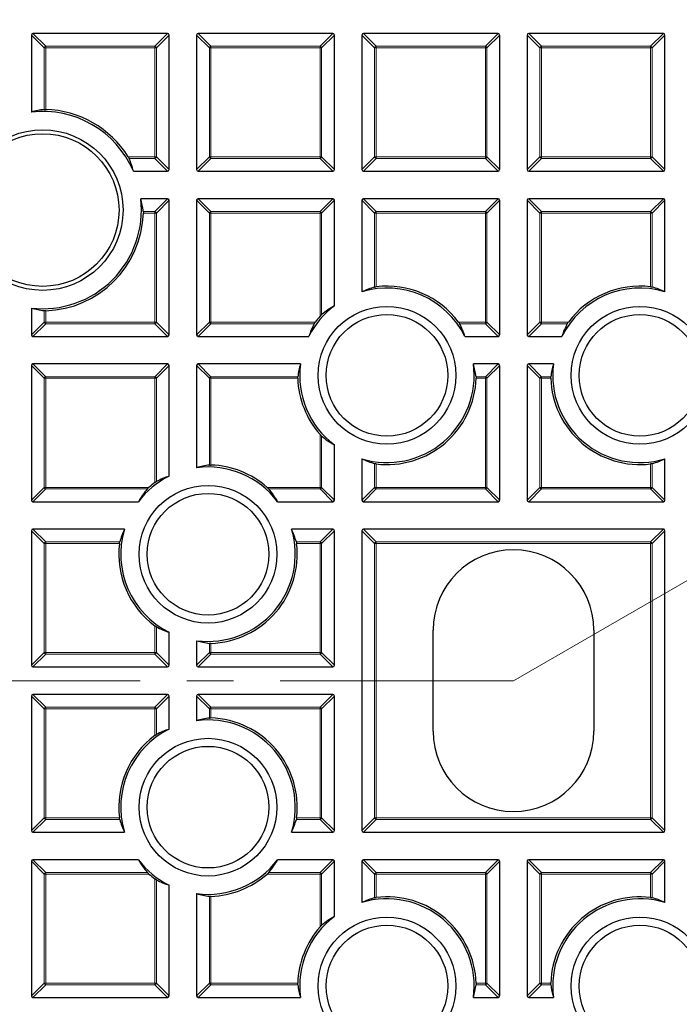
# Model space of a CAD drawing. Units: millimetres. Extents: x 0 to 466, y 0 to 297.
# Drawn here: x 108 to 126, y 188 to 215 of the extents above; entities that cross this region are included whole.
import ezdxf

# ---------------------------------------------------------------- set-up
doc = ezdxf.new("R2010")
doc.units = ezdxf.units.MM
doc.linetypes.add('CENTER', pattern=[10.16, 6.35, -1.27, 1.27, -1.27])

msp = doc.modelspace()

# ---------------------------------------------------------------- linework, layer by layer
at = {"color": 7, "linetype": 'CENTER', "lineweight": 18}
for q in [(198.0938, 241.3808), (34.3798, 197.1401)]:
    msp.add_line((121.4666, 197.1401), q, dxfattribs=at)
at = {"color": 7, "linetype": 'Continuous', "lineweight": 25}
for p, q in [((108.3416, 214.7218), (108.3416, 212.6261)), ((112.0483, 214.7651), (108.3849, 214.7651)), ((112.0916, 211.0584), (112.0916, 214.7218)), ((112.8416, 214.7218), (112.8416, 211.0584)), ((116.5483, 214.7651), (112.8849, 214.7651)), ((116.5916, 211.0584), (116.5916, 214.7218)), ((117.3416, 214.7218), (117.3416, 211.0584)), ((121.0483, 214.7651), (117.3849, 214.7651)), ((121.0916, 211.0584), (121.0916, 214.7218)), ((121.8416, 214.7218), (121.8416, 211.0584)), ((125.5483, 214.7651), (121.8849, 214.7651)), ((125.5916, 211.0584), (125.5916, 214.7218)), ((111.1205, 211.0151), (112.0483, 211.0151)), ((112.8849, 211.0151), (116.5483, 211.0151)), ((117.3849, 211.0151), (121.0483, 211.0151)), ((121.8849, 211.0151), (125.5483, 211.0151)), ((112.0483, 210.2651), (111.3201, 210.2651)), ((112.0916, 206.5584), (112.0916, 210.2218)), ((112.8416, 210.2218), (112.8416, 206.5584)), ((116.5483, 210.2651), (112.8849, 210.2651)), ((116.5916, 207.3506), (116.5916, 210.2218)), ((117.3416, 210.2218), (117.3416, 207.7303)), ((121.0483, 210.2651), (117.3849, 210.2651)), ((121.0916, 206.5584), (121.0916, 210.2218)), ((121.8416, 210.2218), (121.8416, 206.5584)), ((125.5483, 210.2651), (121.8849, 210.2651)), ((125.5916, 207.7303), (125.5916, 210.2218)), ((108.3416, 207.2867), (108.3416, 206.5584)), ((108.3849, 206.5151), (112.0483, 206.5151)), ((112.8849, 206.5151), (115.8972, 206.5151)), ((120.1478, 206.5151), (121.0483, 206.5151)), ((121.8849, 206.5151), (122.7855, 206.5151)), ((108.3416, 205.7218), (108.3416, 202.0584)), ((112.0483, 205.7651), (108.3849, 205.7651)), ((112.0916, 202.7095), (112.0916, 205.7218)), ((112.8416, 205.7218), (112.8416, 202.9389)), ((115.6678, 205.7651), (112.8849, 205.7651)), ((121.0483, 205.7651), (120.3772, 205.7651)), ((121.0916, 202.0584), (121.0916, 205.7218)), ((121.8416, 205.7218), (121.8416, 202.0584)), ((122.5561, 205.7651), (121.8849, 205.7651)), ((116.5916, 202.0584), (116.5916, 203.5594)), ((117.3416, 203.1797), (117.3416, 202.0584)), ((125.5916, 202.0584), (125.5916, 203.1797)), ((108.3849, 202.0151), (111.2561, 202.0151)), ((115.0473, 202.0151), (116.5483, 202.0151)), ((117.3849, 202.0151), (121.0483, 202.0151)), ((121.8849, 202.0151), (125.5483, 202.0151)), ((108.3416, 201.2218), (108.3416, 197.5584)), ((110.8764, 201.2651), (108.3849, 201.2651)), ((116.5483, 201.2651), (115.427, 201.2651)), ((116.5916, 197.5584), (116.5916, 201.2218)), ((117.3416, 201.2218), (117.3416, 193.0584)), ((125.5483, 201.2651), (117.3849, 201.2651)), ((125.5916, 193.0584), (125.5916, 201.2218)), ((112.0916, 197.5584), (112.0916, 198.4589)), ((119.2791, 195.7651), (119.2791, 198.5151)), ((123.6541, 198.5151), (123.6541, 195.7651)), ((112.8416, 198.2295), (112.8416, 197.5584)), ((108.3849, 197.5151), (112.0483, 197.5151)), ((112.8849, 197.5151), (116.5483, 197.5151)), ((108.3416, 196.7218), (108.3416, 193.0584)), ((112.0483, 196.7651), (108.3849, 196.7651)), ((112.0916, 195.8212), (112.0916, 196.7218)), ((112.8416, 196.7218), (112.8416, 196.0506)), ((116.5483, 196.7651), (112.8849, 196.7651)), ((116.5916, 193.0584), (116.5916, 196.7218)), ((108.3849, 193.0151), (110.8764, 193.0151)), ((115.427, 193.0151), (116.5483, 193.0151)), ((117.3849, 193.0151), (125.5483, 193.0151)), ((111.2561, 192.2651), (108.3849, 192.2651)), ((116.5483, 192.2651), (115.0473, 192.2651)), ((121.0483, 192.2651), (117.3849, 192.2651)), ((125.5483, 192.2651), (121.8849, 192.2651)), ((108.3416, 192.2218), (108.3416, 188.5584)), ((116.5916, 190.7207), (116.5916, 192.2218)), ((117.3416, 192.2218), (117.3416, 191.1005)), ((121.0916, 188.5584), (121.0916, 192.2218)), ((121.8416, 192.2218), (121.8416, 188.5584)), ((125.5916, 191.1005), (125.5916, 192.2218)), ((112.0916, 188.5584), (112.0916, 191.5706)), ((112.8416, 191.3412), (112.8416, 188.5584)), ((108.3849, 188.5151), (112.0483, 188.5151)), ((112.8849, 188.5151), (115.6678, 188.5151)), ((120.3772, 188.5151), (121.0483, 188.5151)), ((121.8849, 188.5151), (122.5561, 188.5151))]:
    msp.add_line(p, q, dxfattribs=at)
at = {"color": 8, "linetype": 'Continuous', "lineweight": 18}
for p, q in [((108.6881, 214.3753), (108.3416, 214.7218)), ((108.3849, 214.7651), (108.7314, 214.4186)), ((111.7019, 214.4186), (112.0483, 214.7651)), ((112.0916, 214.7218), (111.7452, 214.3753)), ((113.1881, 214.3753), (112.8416, 214.7218)), ((112.8849, 214.7651), (113.2314, 214.4186)), ((116.2019, 214.4186), (116.5483, 214.7651)), ((116.5916, 214.7218), (116.2452, 214.3753)), ((117.6881, 214.3753), (117.3416, 214.7218)), ((117.3849, 214.7651), (117.7314, 214.4186)), ((120.7019, 214.4186), (121.0483, 214.7651)), ((121.0916, 214.7218), (120.7452, 214.3753)), ((122.1881, 214.3753), (121.8416, 214.7218)), ((121.8849, 214.7651), (122.2314, 214.4186)), ((125.2019, 214.4186), (125.5483, 214.7651)), ((125.5916, 214.7218), (125.2452, 214.3753)), ((108.7314, 214.3753), (108.6881, 214.3753)), ((108.6881, 212.6961), (108.6881, 214.3753)), ((108.7314, 214.4186), (108.7314, 214.3753)), ((108.7314, 214.4186), (111.7019, 214.4186)), ((111.7019, 214.3753), (108.7314, 214.3753)), ((108.7314, 214.3753), (108.7314, 212.6974)), ((111.7019, 214.4186), (111.7019, 214.3753)), ((111.7019, 211.4048), (111.7019, 214.3753)), ((111.7452, 214.3753), (111.7019, 214.3753)), ((111.7452, 214.3753), (111.7452, 211.4048)), ((113.1881, 211.4048), (113.1881, 214.3753)), ((113.2314, 214.3753), (113.1881, 214.3753)), ((113.2314, 214.4186), (113.2314, 214.3753)), ((113.2314, 214.4186), (116.2019, 214.4186)), ((113.2314, 214.3753), (113.2314, 211.4048)), ((116.2019, 214.3753), (113.2314, 214.3753)), ((116.2019, 214.4186), (116.2019, 214.3753)), ((116.2019, 211.4048), (116.2019, 214.3753)), ((116.2452, 214.3753), (116.2019, 214.3753)), ((116.2452, 214.3753), (116.2452, 211.4048)), ((117.7314, 214.3753), (117.6881, 214.3753)), ((117.6881, 211.4048), (117.6881, 214.3753)), ((117.7314, 214.4186), (117.7314, 214.3753)), ((117.7314, 214.4186), (120.7019, 214.4186)), ((120.7019, 214.3753), (117.7314, 214.3753)), ((117.7314, 214.3753), (117.7314, 211.4048)), ((120.7019, 214.4186), (120.7019, 214.3753)), ((120.7019, 211.4048), (120.7019, 214.3753)), ((120.7452, 214.3753), (120.7019, 214.3753)), ((120.7452, 214.3753), (120.7452, 211.4048)), ((122.1881, 211.4048), (122.1881, 214.3753)), ((122.2314, 214.3753), (122.1881, 214.3753)), ((122.2314, 214.4186), (122.2314, 214.3753)), ((122.2314, 214.4186), (125.2019, 214.4186)), ((125.2019, 214.3753), (122.2314, 214.3753)), ((122.2314, 214.3753), (122.2314, 211.4048)), ((125.2019, 214.4186), (125.2019, 214.3753)), ((125.2019, 211.4048), (125.2019, 214.3753)), ((125.2452, 214.3753), (125.2019, 214.3753)), ((125.2452, 214.3753), (125.2452, 211.4048)), ((110.9788, 211.4048), (111.7019, 211.4048)), ((111.7019, 211.3615), (111.0026, 211.3615)), ((111.7019, 211.4048), (111.7019, 211.3615)), ((111.7452, 211.4048), (111.7019, 211.4048)), ((112.0483, 211.0151), (111.7019, 211.3615)), ((111.7452, 211.4048), (112.0916, 211.0584)), ((112.8416, 211.0584), (113.1881, 211.4048)), ((113.2314, 211.3615), (112.8849, 211.0151)), ((113.2314, 211.4048), (113.1881, 211.4048)), ((113.2314, 211.4048), (116.2019, 211.4048)), ((113.2314, 211.4048), (113.2314, 211.3615)), ((116.2019, 211.3615), (113.2314, 211.3615)), ((116.2452, 211.4048), (116.2019, 211.4048)), ((116.2019, 211.4048), (116.2019, 211.3615)), ((116.5483, 211.0151), (116.2019, 211.3615)), ((116.2452, 211.4048), (116.5916, 211.0584)), ((117.3416, 211.0584), (117.6881, 211.4048)), ((117.7314, 211.3615), (117.3849, 211.0151)), ((117.7314, 211.4048), (117.6881, 211.4048)), ((117.7314, 211.4048), (120.7019, 211.4048)), ((117.7314, 211.4048), (117.7314, 211.3615)), ((120.7019, 211.3615), (117.7314, 211.3615)), ((120.7019, 211.4048), (120.7019, 211.3615)), ((120.7452, 211.4048), (120.7019, 211.4048)), ((121.0483, 211.0151), (120.7019, 211.3615)), ((120.7452, 211.4048), (121.0916, 211.0584)), ((121.8416, 211.0584), (122.1881, 211.4048)), ((122.2314, 211.3615), (121.8849, 211.0151)), ((122.2314, 211.4048), (122.1881, 211.4048)), ((122.2314, 211.4048), (125.2019, 211.4048)), ((122.2314, 211.4048), (122.2314, 211.3615)), ((125.2019, 211.3615), (122.2314, 211.3615)), ((125.2452, 211.4048), (125.2019, 211.4048)), ((125.2019, 211.4048), (125.2019, 211.3615)), ((125.5483, 211.0151), (125.2019, 211.3615)), ((125.2452, 211.4048), (125.5916, 211.0584)), ((111.7019, 209.9186), (112.0483, 210.2651)), ((112.0916, 210.2218), (111.7452, 209.8753)), ((113.1881, 209.8753), (112.8416, 210.2218)), ((112.8849, 210.2651), (113.2314, 209.9186)), ((116.2019, 209.9186), (116.5483, 210.2651)), ((116.5916, 210.2218), (116.2452, 209.8753)), ((117.6881, 209.8753), (117.3416, 210.2218)), ((117.3849, 210.2651), (117.7314, 209.9186)), ((120.7019, 209.9186), (121.0483, 210.2651)), ((121.0916, 210.2218), (120.7452, 209.8753)), ((122.1881, 209.8753), (121.8416, 210.2218)), ((121.8849, 210.2651), (122.2314, 209.9186)), ((125.2019, 209.9186), (125.5483, 210.2651)), ((125.5916, 210.2218), (125.2452, 209.8753)), ((111.3901, 209.9186), (111.7019, 209.9186)), ((111.7019, 209.8753), (111.3913, 209.8753)), ((111.7019, 209.9186), (111.7019, 209.8753)), ((111.7452, 209.8753), (111.7019, 209.8753)), ((111.7019, 206.9048), (111.7019, 209.8753)), ((111.7452, 209.8753), (111.7452, 206.9048)), ((113.2314, 209.8753), (113.1881, 209.8753)), ((113.1881, 206.9048), (113.1881, 209.8753)), ((113.2314, 209.9186), (113.2314, 209.8753)), ((113.2314, 209.9186), (116.2019, 209.9186)), ((113.2314, 209.8753), (113.2314, 206.9048)), ((116.2019, 209.8753), (113.2314, 209.8753)), ((116.2019, 209.9186), (116.2019, 209.8753)), ((116.2452, 209.8753), (116.2019, 209.8753)), ((116.2019, 207.064), (116.2019, 209.8753)), ((116.2452, 209.8753), (116.2452, 207.1085)), ((117.7314, 209.8753), (117.6881, 209.8753)), ((117.6881, 207.8593), (117.6881, 209.8753)), ((117.7314, 209.9186), (117.7314, 209.8753)), ((117.7314, 209.9186), (120.7019, 209.9186)), ((120.7019, 209.8753), (117.7314, 209.8753)), ((117.7314, 209.8753), (117.7314, 207.8671)), ((120.7019, 209.9186), (120.7019, 209.8753)), ((120.7452, 209.8753), (120.7019, 209.8753)), ((120.7019, 206.9048), (120.7019, 209.8753)), ((120.7452, 209.8753), (120.7452, 206.9048)), ((122.2314, 209.8753), (122.1881, 209.8753)), ((122.1881, 206.9048), (122.1881, 209.8753)), ((122.2314, 209.9186), (122.2314, 209.8753)), ((122.2314, 209.9186), (125.2019, 209.9186)), ((122.2314, 209.8753), (122.2314, 206.9048)), ((125.2019, 209.8753), (122.2314, 209.8753)), ((125.2019, 209.9186), (125.2019, 209.8753)), ((125.2452, 209.8753), (125.2019, 209.8753)), ((125.2019, 207.8671), (125.2019, 209.8753)), ((125.2452, 209.8753), (125.2452, 207.8593)), ((108.6881, 206.9048), (108.6881, 207.2166)), ((108.7314, 207.2154), (108.7314, 206.9048)), ((108.3416, 206.5584), (108.6881, 206.9048)), ((108.7314, 206.8615), (108.3849, 206.5151)), ((108.7314, 206.9048), (108.6881, 206.9048)), ((108.7314, 206.9048), (108.7314, 206.8615)), ((108.7314, 206.9048), (111.7019, 206.9048)), ((111.7019, 206.8615), (108.7314, 206.8615)), ((111.7452, 206.9048), (111.7019, 206.9048)), ((111.7019, 206.9048), (111.7019, 206.8615)), ((112.0483, 206.5151), (111.7019, 206.8615)), ((111.7452, 206.9048), (112.0916, 206.5584)), ((112.8416, 206.5584), (113.1881, 206.9048)), ((113.2314, 206.8615), (112.8849, 206.5151)), ((113.2314, 206.9048), (113.1881, 206.9048)), ((113.2314, 206.9048), (113.2314, 206.8615)), ((113.2314, 206.9048), (116.0728, 206.9048)), ((116.044, 206.8615), (113.2314, 206.8615)), ((119.9722, 206.9048), (120.7019, 206.9048)), ((120.7019, 206.8615), (120.001, 206.8615)), ((120.7452, 206.9048), (120.7019, 206.9048)), ((120.7019, 206.9048), (120.7019, 206.8615)), ((121.0483, 206.5151), (120.7019, 206.8615)), ((120.7452, 206.9048), (121.0916, 206.5584)), ((121.8416, 206.5584), (122.1881, 206.9048)), ((122.2314, 206.8615), (121.8849, 206.5151)), ((122.2314, 206.9048), (122.1881, 206.9048)), ((122.2314, 206.9048), (122.2314, 206.8615)), ((122.2314, 206.9048), (122.9611, 206.9048)), ((122.9323, 206.8615), (122.2314, 206.8615)), ((108.6881, 205.3753), (108.3416, 205.7218)), ((108.3849, 205.7651), (108.7314, 205.4186)), ((111.7019, 205.4186), (112.0483, 205.7651)), ((112.0916, 205.7218), (111.7452, 205.3753)), ((113.1881, 205.3753), (112.8416, 205.7218)), ((112.8849, 205.7651), (113.2314, 205.4186)), ((120.7019, 205.4186), (121.0483, 205.7651)), ((121.0916, 205.7218), (120.7452, 205.3753)), ((122.1881, 205.3753), (121.8416, 205.7218)), ((121.8849, 205.7651), (122.2314, 205.4186)), ((108.7314, 205.4186), (108.7314, 205.3753)), ((108.7314, 205.4186), (111.7019, 205.4186)), ((111.7019, 205.4186), (111.7019, 205.3753)), ((113.2314, 205.4186), (113.2314, 205.3753)), ((113.2314, 205.4186), (115.5953, 205.4186)), ((120.4497, 205.4186), (120.7019, 205.4186)), ((120.7019, 205.4186), (120.7019, 205.3753)), ((122.2314, 205.4186), (122.2314, 205.3753)), ((122.2314, 205.4186), (122.4836, 205.4186)), ((108.7314, 205.3753), (108.6881, 205.3753)), ((108.6881, 202.4048), (108.6881, 205.3753)), ((108.7314, 205.3753), (108.7314, 202.4048)), ((111.7019, 205.3753), (108.7314, 205.3753)), ((111.7019, 202.5339), (111.7019, 205.3753)), ((111.7452, 205.3753), (111.7019, 205.3753)), ((111.7452, 205.3753), (111.7452, 202.5627)), ((113.2314, 205.3753), (113.1881, 205.3753)), ((113.1881, 203.0114), (113.1881, 205.3753)), ((115.5941, 205.3753), (113.2314, 205.3753)), ((113.2314, 205.3753), (113.2314, 203.0126)), ((120.7019, 205.3753), (120.4509, 205.3753)), ((120.7452, 205.3753), (120.7019, 205.3753)), ((120.7019, 202.4048), (120.7019, 205.3753)), ((120.7452, 205.3753), (120.7452, 202.4048)), ((122.2314, 205.3753), (122.1881, 205.3753)), ((122.1881, 202.4048), (122.1881, 205.3753)), ((122.2314, 205.3753), (122.2314, 202.4048)), ((122.4824, 205.3753), (122.2314, 205.3753)), ((116.2019, 202.4048), (116.2019, 203.846)), ((116.2452, 203.8015), (116.2452, 202.4048)), ((117.6881, 202.4048), (117.6881, 203.0506)), ((117.7314, 203.0428), (117.7314, 202.4048)), ((125.2019, 202.4048), (125.2019, 203.0428)), ((125.2452, 203.0506), (125.2452, 202.4048)), ((108.3416, 202.0584), (108.6881, 202.4048)), ((108.7314, 202.3615), (108.3849, 202.0151)), ((108.7314, 202.4048), (108.6881, 202.4048)), ((108.7314, 202.4048), (108.7314, 202.3615)), ((108.7314, 202.4048), (111.5427, 202.4048)), ((111.4982, 202.3615), (108.7314, 202.3615)), ((114.7607, 202.4048), (116.2019, 202.4048)), ((116.2019, 202.3615), (114.8052, 202.3615)), ((116.2452, 202.4048), (116.2019, 202.4048)), ((116.2019, 202.4048), (116.2019, 202.3615)), ((116.5483, 202.0151), (116.2019, 202.3615)), ((116.2452, 202.4048), (116.5916, 202.0584)), ((117.3416, 202.0584), (117.6881, 202.4048)), ((117.7314, 202.3615), (117.3849, 202.0151)), ((117.7314, 202.4048), (117.6881, 202.4048)), ((117.7314, 202.4048), (120.7019, 202.4048)), ((117.7314, 202.4048), (117.7314, 202.3615)), ((120.7019, 202.3615), (117.7314, 202.3615)), ((120.7019, 202.4048), (120.7019, 202.3615)), ((120.7452, 202.4048), (120.7019, 202.4048)), ((121.0483, 202.0151), (120.7019, 202.3615)), ((120.7452, 202.4048), (121.0916, 202.0584)), ((121.8416, 202.0584), (122.1881, 202.4048)), ((122.2314, 202.3615), (121.8849, 202.0151)), ((122.2314, 202.4048), (122.1881, 202.4048)), ((122.2314, 202.4048), (125.2019, 202.4048)), ((122.2314, 202.4048), (122.2314, 202.3615)), ((125.2019, 202.3615), (122.2314, 202.3615)), ((125.2019, 202.4048), (125.2019, 202.3615)), ((125.2452, 202.4048), (125.2019, 202.4048)), ((125.5483, 202.0151), (125.2019, 202.3615)), ((125.2452, 202.4048), (125.5916, 202.0584)), ((108.6881, 200.8753), (108.3416, 201.2218)), ((108.3849, 201.2651), (108.7314, 200.9186)), ((116.2019, 200.9186), (116.5483, 201.2651)), ((116.5916, 201.2218), (116.2452, 200.8753)), ((117.6881, 200.8753), (117.3416, 201.2218)), ((117.3849, 201.2651), (117.7314, 200.9186)), ((125.2019, 200.9186), (125.5483, 201.2651)), ((125.5916, 201.2218), (125.2452, 200.8753)), ((108.7314, 200.8753), (108.6881, 200.8753)), ((108.6881, 197.9048), (108.6881, 200.8753)), ((108.7314, 200.9186), (108.7314, 200.8753)), ((108.7314, 200.9186), (110.7474, 200.9186)), ((108.7314, 200.8753), (108.7314, 197.9048)), ((110.7396, 200.8753), (108.7314, 200.8753)), ((115.5561, 200.9186), (116.2019, 200.9186)), ((116.2019, 200.8753), (115.5639, 200.8753)), ((116.2019, 200.9186), (116.2019, 200.8753)), ((116.2019, 197.9048), (116.2019, 200.8753)), ((116.2452, 200.8753), (116.2019, 200.8753)), ((116.2452, 200.8753), (116.2452, 197.9048)), ((117.6881, 193.4048), (117.6881, 200.8753)), ((117.6881, 200.8753), (117.7314, 200.8753)), ((117.7314, 200.9186), (125.2019, 200.9186)), ((117.7314, 200.9186), (117.7314, 200.8753)), ((117.7314, 200.8753), (117.7314, 193.4048)), ((125.2019, 200.8753), (117.7314, 200.8753)), ((125.2019, 200.9186), (125.2019, 200.8753)), ((125.2452, 200.8753), (125.2019, 200.8753)), ((125.2019, 193.4048), (125.2019, 200.8753)), ((125.2452, 200.8753), (125.2452, 193.4048)), ((111.7019, 197.9048), (111.7019, 198.6345)), ((111.7452, 198.6057), (111.7452, 197.9048)), ((113.1881, 197.9048), (113.1881, 198.157)), ((113.2314, 198.1558), (113.2314, 197.9048)), ((108.3416, 197.5584), (108.6881, 197.9048)), ((108.7314, 197.9048), (108.6881, 197.9048)), ((108.7314, 197.9048), (108.7314, 197.8615)), ((108.7314, 197.9048), (111.7019, 197.9048)), ((111.7019, 197.9048), (111.7019, 197.8615)), ((111.7452, 197.9048), (111.7019, 197.9048)), ((111.7452, 197.9048), (112.0916, 197.5584)), ((112.8416, 197.5584), (113.1881, 197.9048)), ((113.2314, 197.9048), (113.1881, 197.9048)), ((113.2314, 197.9048), (113.2314, 197.8615)), ((113.2314, 197.9048), (116.2019, 197.9048)), ((116.2019, 197.9048), (116.2019, 197.8615)), ((116.2452, 197.9048), (116.2019, 197.9048)), ((116.2452, 197.9048), (116.5916, 197.5584)), ((108.7314, 197.8615), (108.3849, 197.5151)), ((111.7019, 197.8615), (108.7314, 197.8615)), ((112.0483, 197.5151), (111.7019, 197.8615)), ((113.2314, 197.8615), (112.8849, 197.5151)), ((116.2019, 197.8615), (113.2314, 197.8615)), ((116.5483, 197.5151), (116.2019, 197.8615)), ((108.6881, 196.3753), (108.3416, 196.7218)), ((108.3849, 196.7651), (108.7314, 196.4186)), ((111.7019, 196.4186), (112.0483, 196.7651)), ((112.0916, 196.7218), (111.7452, 196.3753)), ((113.1881, 196.3753), (112.8416, 196.7218)), ((112.8849, 196.7651), (113.2314, 196.4186)), ((116.2019, 196.4186), (116.5483, 196.7651)), ((116.5916, 196.7218), (116.2452, 196.3753)), ((108.6881, 193.4048), (108.6881, 196.3753)), ((108.7314, 196.3753), (108.6881, 196.3753)), ((108.7314, 196.4186), (111.7019, 196.4186)), ((108.7314, 196.4186), (108.7314, 196.3753)), ((108.7314, 196.3753), (108.7314, 193.4048)), ((111.7019, 196.3753), (108.7314, 196.3753)), ((111.7019, 196.4186), (111.7019, 196.3753)), ((111.7452, 196.3753), (111.7019, 196.3753)), ((111.7019, 195.6456), (111.7019, 196.3753)), ((111.7452, 196.3753), (111.7452, 195.6744)), ((113.2314, 196.3753), (113.1881, 196.3753)), ((113.1881, 196.1231), (113.1881, 196.3753)), ((113.2314, 196.4186), (113.2314, 196.3753)), ((113.2314, 196.4186), (116.2019, 196.4186)), ((113.2314, 196.3753), (113.2314, 196.1243)), ((116.2019, 196.3753), (113.2314, 196.3753)), ((116.2019, 196.4186), (116.2019, 196.3753)), ((116.2019, 193.4048), (116.2019, 196.3753)), ((116.2452, 196.3753), (116.2019, 196.3753)), ((116.2452, 196.3753), (116.2452, 193.4048)), ((108.3416, 193.0584), (108.6881, 193.4048)), ((108.7314, 193.3615), (108.3849, 193.0151)), ((108.7314, 193.4048), (108.6881, 193.4048)), ((108.7314, 193.4048), (108.7314, 193.3615)), ((108.7314, 193.4048), (110.7396, 193.4048)), ((110.7474, 193.3615), (108.7314, 193.3615)), ((116.2019, 193.3615), (115.5561, 193.3615)), ((115.5639, 193.4048), (116.2019, 193.4048)), ((116.2019, 193.4048), (116.2019, 193.3615)), ((116.2452, 193.4048), (116.2019, 193.4048)), ((116.5483, 193.0151), (116.2019, 193.3615)), ((116.2452, 193.4048), (116.5916, 193.0584)), ((117.3416, 193.0584), (117.6881, 193.4048)), ((117.7314, 193.3615), (117.3849, 193.0151)), ((117.7314, 193.4048), (117.6881, 193.4048)), ((117.7314, 193.4048), (125.2019, 193.4048)), ((117.7314, 193.4048), (117.7314, 193.3615)), ((125.2019, 193.3615), (117.7314, 193.3615)), ((125.2019, 193.4048), (125.2452, 193.4048)), ((125.2019, 193.4048), (125.2019, 193.3615)), ((125.5483, 193.0151), (125.2019, 193.3615)), ((125.2452, 193.4048), (125.5916, 193.0584)), ((108.3849, 192.2651), (108.7314, 191.9186)), ((116.2019, 191.9186), (116.5483, 192.2651)), ((117.3849, 192.2651), (117.7314, 191.9186)), ((120.7019, 191.9186), (121.0483, 192.2651)), ((121.8849, 192.2651), (122.2314, 191.9186)), ((125.2019, 191.9186), (125.5483, 192.2651)), ((108.6881, 191.8753), (108.3416, 192.2218)), ((116.5916, 192.2218), (116.2452, 191.8753)), ((117.6881, 191.8753), (117.3416, 192.2218)), ((121.0916, 192.2218), (120.7452, 191.8753)), ((122.1881, 191.8753), (121.8416, 192.2218)), ((125.5916, 192.2218), (125.2452, 191.8753)), ((108.6881, 188.9048), (108.6881, 191.8753)), ((108.7314, 191.8753), (108.6881, 191.8753)), ((108.7314, 191.9186), (108.7314, 191.8753)), ((108.7314, 191.9186), (111.4982, 191.9186)), ((108.7314, 191.8753), (108.7314, 188.9048)), ((111.5427, 191.8753), (108.7314, 191.8753)), ((111.7019, 188.9048), (111.7019, 191.7462)), ((111.7452, 191.7174), (111.7452, 188.9048)), ((116.2019, 191.8753), (114.7607, 191.8753)), ((114.8052, 191.9186), (116.2019, 191.9186)), ((116.2019, 191.9186), (116.2019, 191.8753)), ((116.2452, 191.8753), (116.2019, 191.8753)), ((116.2019, 190.4341), (116.2019, 191.8753)), ((116.2452, 191.8753), (116.2452, 190.4786)), ((117.7314, 191.8753), (117.6881, 191.8753)), ((117.6881, 191.2295), (117.6881, 191.8753)), ((117.7314, 191.9186), (120.7019, 191.9186)), ((117.7314, 191.9186), (117.7314, 191.8753)), ((120.7019, 191.8753), (117.7314, 191.8753)), ((117.7314, 191.8753), (117.7314, 191.2373)), ((120.7019, 191.9186), (120.7019, 191.8753)), ((120.7019, 188.9048), (120.7019, 191.8753)), ((120.7452, 191.8753), (120.7019, 191.8753)), ((120.7452, 191.8753), (120.7452, 188.9048)), ((122.1881, 188.9048), (122.1881, 191.8753)), ((122.2314, 191.8753), (122.1881, 191.8753)), ((122.2314, 191.9186), (122.2314, 191.8753)), ((122.2314, 191.9186), (125.2019, 191.9186)), ((122.2314, 191.8753), (122.2314, 188.9048)), ((125.2019, 191.8753), (122.2314, 191.8753)), ((125.2019, 191.9186), (125.2019, 191.8753)), ((125.2019, 191.2373), (125.2019, 191.8753)), ((125.2452, 191.8753), (125.2019, 191.8753)), ((125.2452, 191.8753), (125.2452, 191.2295)), ((113.1881, 188.9048), (113.1881, 191.2687)), ((113.2314, 191.2675), (113.2314, 188.9048)), ((108.3416, 188.5584), (108.6881, 188.9048)), ((108.7314, 188.8615), (108.3849, 188.5151)), ((108.7314, 188.9048), (108.6881, 188.9048)), ((108.7314, 188.9048), (108.7314, 188.8615)), ((108.7314, 188.9048), (111.7019, 188.9048)), ((111.7019, 188.8615), (108.7314, 188.8615)), ((111.7019, 188.9048), (111.7019, 188.8615)), ((111.7452, 188.9048), (111.7019, 188.9048)), ((112.0483, 188.5151), (111.7019, 188.8615)), ((111.7452, 188.9048), (112.0916, 188.5584)), ((112.8416, 188.5584), (113.1881, 188.9048)), ((113.2314, 188.8615), (112.8849, 188.5151)), ((113.2314, 188.9048), (113.1881, 188.9048)), ((113.2314, 188.9048), (113.2314, 188.8615)), ((113.2314, 188.9048), (115.5941, 188.9048)), ((115.5953, 188.8615), (113.2314, 188.8615)), ((120.7019, 188.8615), (120.4497, 188.8615)), ((120.4509, 188.9048), (120.7019, 188.9048)), ((120.7452, 188.9048), (120.7019, 188.9048)), ((120.7019, 188.9048), (120.7019, 188.8615)), ((121.0483, 188.5151), (120.7019, 188.8615)), ((120.7452, 188.9048), (121.0916, 188.5584)), ((121.8416, 188.5584), (122.1881, 188.9048)), ((122.2314, 188.8615), (121.8849, 188.5151)), ((122.2314, 188.9048), (122.1881, 188.9048)), ((122.2314, 188.9048), (122.4824, 188.9048)), ((122.2314, 188.9048), (122.2314, 188.8615)), ((122.4836, 188.8615), (122.2314, 188.8615))]:
    msp.add_line(p, q, dxfattribs=at)
for radius in [46.4034, 46.2053]:
    msp.add_circle((121.4666, 197.1401), radius, dxfattribs=at)
at = {"color": 7, "linetype": 'Continuous', "lineweight": 25}
for centre, radius in [((121.4666, 197.1401), 45.23), ((121.4666, 197.1401), 43.125), ((108.6503, 209.9564), 2.1875), ((108.6503, 209.9564), 2.0781), ((118.0225, 205.455), 1.875), ((124.9108, 205.455), 1.875), ((118.0225, 205.455), 1.6563), ((124.9108, 205.455), 1.6563), ((113.1517, 200.5842), 1.875), ((113.1517, 200.5842), 1.6563), ((113.1517, 193.6959), 1.875), ((113.1517, 193.6959), 1.6563), ((118.0225, 188.8251), 1.875), ((124.9108, 188.8251), 1.875), ((118.0225, 188.8251), 1.6563), ((124.9108, 188.8251), 1.6563)]:
    msp.add_circle(centre, radius, dxfattribs=at)
at = {"color": 8, "linetype": 'Continuous', "lineweight": 18}
for centre, radius, start, end in [((121.4666, 197.1401), 43.5, 8.86009, 89.94544), ((121.4666, 197.1401), 80.5732, 154.066543, 265.933457), ((121.4666, 197.1401), 43.5, 141.02121, 261.31681), ((108.7474, 214.3593), 0.0614, 105.11128, 164.88872), ((111.6859, 214.3593), 0.0614, 15.11128, 74.88872), ((113.2474, 214.3593), 0.0614, 105.11128, 164.88872), ((116.1859, 214.3593), 0.0614, 15.11128, 74.88872), ((117.7474, 214.3593), 0.0614, 105.11128, 164.88872), ((120.6859, 214.3593), 0.0614, 15.11128, 74.88872), ((122.2474, 214.3593), 0.0614, 105.11128, 164.88872), ((125.1859, 214.3593), 0.0614, 15.11128, 74.88872), ((111.6859, 211.4208), 0.0614, 285.11128, 344.88872), ((113.2474, 211.4208), 0.0614, 195.11128, 254.88872), ((116.1859, 211.4208), 0.0614, 285.11128, 344.88872), ((117.7474, 211.4208), 0.0614, 195.11128, 254.88872), ((120.6859, 211.4208), 0.0614, 285.11128, 344.88872), ((122.2474, 211.4208), 0.0614, 195.11128, 254.88872), ((125.1859, 211.4208), 0.0614, 285.11128, 344.88872), ((111.6859, 209.8593), 0.0614, 15.11128, 74.88872), ((113.2474, 209.8593), 0.0614, 105.11128, 164.88872), ((116.1859, 209.8593), 0.0614, 15.11128, 74.88872), ((117.7474, 209.8593), 0.0614, 105.11128, 164.88872), ((120.6859, 209.8593), 0.0614, 15.11128, 74.88872), ((122.2474, 209.8593), 0.0614, 105.11128, 164.88872), ((125.1859, 209.8593), 0.0614, 15.11128, 74.88872), ((108.7474, 206.9208), 0.0614, 195.11128, 254.88872), ((111.6859, 206.9208), 0.0614, 285.11128, 344.88872), ((113.2474, 206.9208), 0.0614, 195.11128, 254.88872), ((120.6859, 206.9208), 0.0614, 285.11128, 344.88872), ((122.2474, 206.9208), 0.0614, 195.11128, 254.88872), ((108.7474, 205.3593), 0.0614, 105.11128, 164.88872), ((111.6859, 205.3593), 0.0614, 15.11128, 74.88872), ((113.2474, 205.3593), 0.0614, 105.11128, 164.88872), ((120.6859, 205.3593), 0.0614, 15.11128, 74.88872), ((122.2474, 205.3593), 0.0614, 105.11128, 164.88872), ((108.7474, 202.4208), 0.0614, 195.11128, 254.88872), ((116.1859, 202.4208), 0.0614, 285.11128, 344.88872), ((117.7474, 202.4208), 0.0614, 195.11128, 254.88872), ((120.6859, 202.4208), 0.0614, 285.11128, 344.88872), ((122.2474, 202.4208), 0.0614, 195.11128, 254.88872), ((125.1859, 202.4208), 0.0614, 285.11128, 344.88872), ((108.7474, 200.8593), 0.0614, 105.11128, 164.88872), ((116.1859, 200.8593), 0.0614, 15.11128, 74.88872), ((117.7474, 200.8593), 0.0614, 105.11128, 164.88872), ((125.1859, 200.8593), 0.0614, 15.11128, 74.88872), ((108.7474, 197.9208), 0.0614, 195.11128, 254.88872), ((111.6859, 197.9208), 0.0614, 285.11128, 344.88872), ((113.2474, 197.9208), 0.0614, 195.11128, 254.88872), ((116.1859, 197.9208), 0.0614, 285.11128, 344.88872), ((108.7474, 196.3593), 0.0614, 105.11128, 164.88872), ((111.6859, 196.3593), 0.0614, 15.11128, 74.88872), ((113.2474, 196.3593), 0.0614, 105.11128, 164.88872), ((116.1859, 196.3593), 0.0614, 15.11128, 74.88872), ((108.7474, 193.4208), 0.0614, 195.11128, 254.88872), ((116.1859, 193.4208), 0.0614, 285.11128, 344.88872), ((117.7474, 193.4208), 0.0614, 195.11128, 254.88872), ((125.1859, 193.4208), 0.0614, 285.11128, 344.88872), ((108.7474, 191.8593), 0.0614, 105.11128, 164.88872), ((116.1859, 191.8593), 0.0614, 15.11128, 74.88872), ((117.7474, 191.8593), 0.0614, 105.11128, 164.88872), ((120.6859, 191.8593), 0.0614, 15.11128, 74.88872), ((122.2474, 191.8593), 0.0614, 105.11128, 164.88872), ((125.1859, 191.8593), 0.0614, 15.11128, 74.88872), ((121.4666, 197.1401), 43.5, 271.8051, 351.46249), ((108.7474, 188.9208), 0.0614, 195.11128, 254.88872), ((111.6859, 188.9208), 0.0614, 285.11128, 344.88872), ((113.2474, 188.9208), 0.0614, 195.11128, 254.88872), ((120.6859, 188.9208), 0.0614, 285.11128, 344.88872), ((122.2474, 188.9208), 0.0614, 195.11128, 254.88872)]:
    msp.add_arc(centre, radius, start, end, dxfattribs=at)
at = {"color": 7, "linetype": 'Continuous', "lineweight": 25}
for centre, radius, start, end in [((121.4666, 197.1401), 81.25, 154.066543, 265.933457), ((121.4666, 197.1401), 43.125, 270, 45.02813), ((108.6503, 209.9564), 2.6875, 23.19932, 96.59562), ((108.6503, 209.9564), 2.7422, 31.88346, 88.30686), ((108.6503, 209.9564), 2.6875, 263.40438, 6.59562), ((108.6503, 209.9564), 2.7422, 271.69314, 358.30686), ((118.0225, 205.455), 2.375, 26.50982, 106.6589), ((118.0225, 205.455), 2.4297, 36.63407, 96.88203), ((124.9108, 205.455), 2.375, 73.3411, 153.49018), ((124.9108, 205.455), 2.4297, 83.11797, 143.36593), ((118.0225, 205.455), 2.375, 127.04649, 153.49018), ((118.0225, 205.455), 2.4297, 138.52981, 143.36593), ((118.0225, 205.455), 2.375, 172.49794, 232.95351), ((118.0225, 205.455), 2.375, 253.3411, 7.50206), ((124.9108, 205.455), 2.375, 172.49794, 286.6589), ((118.0225, 205.455), 2.4297, 181.87807, 221.47019), ((118.0225, 205.455), 2.4297, 263.11797, 358.12193), ((124.9108, 205.455), 2.4297, 181.87807, 276.88203), ((113.1517, 200.5842), 2.4297, 48.52981, 88.12193), ((113.1517, 200.5842), 2.375, 116.50982, 142.95351), ((113.1517, 200.5842), 2.375, 37.04649, 97.50206), ((113.1517, 200.5842), 2.4297, 126.63407, 131.47019), ((113.1517, 200.5842), 2.375, 163.3411, 243.49018), ((113.1517, 200.5842), 2.375, 262.49794, 16.6589), ((113.1517, 200.5842), 2.4297, 173.11797, 233.36593), ((113.1517, 200.5842), 2.4297, 271.87807, 6.88203), ((121.4666, 198.5151), 2.1875, 0, 180), ((113.1517, 193.6959), 2.375, 343.3411, 97.50206), ((113.1517, 193.6959), 2.4297, 353.11797, 88.12193), ((113.1517, 193.6959), 2.375, 116.50982, 196.6589), ((121.4666, 195.7651), 2.1875, 180, 0), ((113.1517, 193.6959), 2.4297, 126.63407, 186.88203), ((113.1517, 193.6959), 2.375, 217.04649, 243.49018), ((113.1517, 193.6959), 2.375, 262.49794, 322.95351), ((113.1517, 193.6959), 2.4297, 228.52981, 233.36593), ((113.1517, 193.6959), 2.4297, 271.87807, 311.47019), ((118.0225, 188.8251), 2.375, 352.49794, 106.6589), ((118.0225, 188.8251), 2.4297, 1.87807, 96.88203), ((124.9108, 188.8251), 2.4297, 83.11797, 178.12193), ((124.9108, 188.8251), 2.375, 73.3411, 187.50206), ((118.0225, 188.8251), 2.375, 127.04649, 187.50206), ((118.0225, 188.8251), 2.4297, 138.52981, 178.12193)]:
    msp.add_arc(centre, radius, start, end, dxfattribs=at)
for centre, major_axis, ratio, start_param, end_param in [((108.3994, 214.7073), (-0.0456, 0.0456), 0.7745967, 5.6241273, 6.9422433), ((112.0339, 214.7073), (0.0456, 0.0456), 0.7745967, 5.6241273, 6.9422433), ((112.8994, 214.7073), (-0.0456, 0.0456), 0.7745967, 5.6241273, 6.9422433), ((116.5339, 214.7073), (0.0456, 0.0456), 0.7745967, 5.6241273, 6.9422433), ((117.3994, 214.7073), (-0.0456, 0.0456), 0.7745967, 5.6241273, 6.9422433), ((121.0339, 214.7073), (0.0456, 0.0456), 0.7745967, 5.6241273, 6.9422433), ((121.8994, 214.7073), (-0.0456, 0.0456), 0.7745967, 5.6241273, 6.9422433), ((125.5339, 214.7073), (0.0456, 0.0456), 0.7745967, 5.6241273, 6.9422433), ((109.0744, 209.9564), (2.7985, 0), 0.9884519, 1.7092948, 1.8357231), ((108.6503, 210.3483), (0, 2.5865), 0.9884519, 4.9731174, 5.1148853), ((112.0339, 211.0728), (0.0456, -0.0456), 0.7745967, 5.6241273, 6.9422433), ((112.8994, 211.0728), (-0.0456, -0.0456), 0.7745967, 5.6241273, 6.9422433), ((116.5339, 211.0728), (0.0456, -0.0456), 0.7745967, 5.6241273, 6.9422433), ((117.3994, 211.0728), (-0.0456, -0.0456), 0.7745967, 5.6241273, 6.9422433), ((121.0339, 211.0728), (0.0456, -0.0456), 0.7745967, 5.6241273, 6.9422433), ((121.8994, 211.0728), (-0.0456, -0.0456), 0.7745967, 5.6241273, 6.9422433), ((125.5339, 211.0728), (0.0456, -0.0456), 0.7745967, 5.6241273, 6.9422433), ((108.6503, 209.5323), (0, 2.7985), 0.9884519, 4.8508875, 4.9773158), ((112.0339, 210.2073), (0.0456, 0.0456), 0.7745967, 5.6241273, 6.9422433), ((112.8994, 210.2073), (-0.0456, 0.0456), 0.7745967, 5.6241273, 6.9422433), ((116.5339, 210.2073), (0.0456, 0.0456), 0.7745967, 5.6241273, 6.9422433), ((117.3994, 210.2073), (-0.0456, 0.0456), 0.7745967, 5.6241273, 6.9422433), ((121.0339, 210.2073), (0.0456, 0.0456), 0.7745967, 5.6241273, 6.9422433), ((121.8994, 210.2073), (-0.0456, 0.0456), 0.7745967, 5.6241273, 6.9422433), ((125.5339, 210.2073), (0.0456, 0.0456), 0.7745967, 5.6241273, 6.9422433), ((118.4069, 205.455), (2.5364, 0), 0.9884519, 1.8581233, 2.0042025), ((124.5264, 205.455), (2.5364, 0), 0.9884519, 1.1373902, 1.2834694), ((109.0744, 209.9564), (2.7985, 0), 0.9884519, 4.4474622, 4.5738905), ((117.6878, 205.455), (2.2089, 0), 0.9884519, 2.0900484, 2.2824087), ((118.0225, 205.7984), (0, 2.2664), 0.9884519, 1.0825821, 1.2490711), ((118.0225, 205.7984), (0, 2.2664), 0.9884519, 5.0341142, 5.2006032), ((124.9108, 205.7984), (0, 2.2664), 0.9884519, 1.0825821, 1.2490711), ((108.3994, 206.5728), (-0.0456, -0.0456), 0.7745967, 5.6241273, 6.9422433), ((112.0339, 206.5728), (0.0456, -0.0456), 0.7745967, 5.6241273, 6.9422433), ((112.8994, 206.5728), (-0.0456, -0.0456), 0.7745967, 5.6241273, 6.9422433), ((121.0339, 206.5728), (0.0456, -0.0456), 0.7745967, 5.6241273, 6.9422433), ((121.8994, 206.5728), (-0.0456, -0.0456), 0.7745967, 5.6241273, 6.9422433), ((108.3994, 205.7073), (-0.0456, 0.0456), 0.7745967, 5.6241273, 6.9422433), ((112.0339, 205.7073), (0.0456, 0.0456), 0.7745967, 5.6241273, 6.9422433), ((112.8994, 205.7073), (-0.0456, 0.0456), 0.7745967, 5.6241273, 6.9422433), ((118.0225, 205.0793), (0, 2.4789), 0.9884519, 1.2905174, 1.4334844), ((118.0225, 205.0793), (0, 2.4789), 0.9884519, 4.8497009, 4.9926679), ((121.0339, 205.7073), (0.0456, 0.0456), 0.7745967, 5.6241273, 6.9422433), ((121.8994, 205.7073), (-0.0456, 0.0456), 0.7745967, 5.6241273, 6.9422433), ((124.9108, 205.0793), (0, 2.4789), 0.9884519, 1.2905174, 1.4334844), ((117.6878, 205.455), (2.2089, 0), 0.9884519, 4.0007766, 4.1931369), ((113.5274, 200.5842), (2.4789, 0), 0.9884519, 1.7081082, 1.8510752), ((118.4069, 205.455), (2.5364, 0), 0.9884519, 4.2789828, 4.425062), ((124.5264, 205.455), (2.5364, 0), 0.9884519, 4.9997159, 5.1457951), ((112.8083, 200.5842), (2.2664, 0), 0.9884519, 1.8925216, 2.0590106), ((113.1517, 200.9189), (0, 2.2089), 0.9884519, 0.8591839, 1.0515443), ((113.1517, 200.9189), (0, 2.2089), 0.9884519, 5.231641, 5.4240014), ((108.3994, 202.0728), (-0.0456, -0.0456), 0.7745967, 5.6241273, 6.9422433), ((116.5339, 202.0728), (0.0456, -0.0456), 0.7745967, 5.6241273, 6.9422433), ((117.3994, 202.0728), (-0.0456, -0.0456), 0.7745967, 5.6241273, 6.9422433), ((121.0339, 202.0728), (0.0456, -0.0456), 0.7745967, 5.6241273, 6.9422433), ((121.8994, 202.0728), (-0.0456, -0.0456), 0.7745967, 5.6241273, 6.9422433), ((125.5339, 202.0728), (0.0456, -0.0456), 0.7745967, 5.6241273, 6.9422433), ((108.3994, 201.2073), (-0.0456, 0.0456), 0.7745967, 5.6241273, 6.9422433), ((113.1517, 200.1999), (0, 2.5364), 0.9884519, 1.1373902, 1.2834694), ((113.1517, 200.1999), (0, 2.5364), 0.9884519, 4.9997159, 5.1457951), ((116.5339, 201.2073), (0.0456, 0.0456), 0.7745967, 5.6241273, 6.9422433), ((117.3994, 201.2073), (-0.0456, 0.0456), 0.7745967, 5.6241273, 6.9422433), ((125.5339, 201.2073), (0.0456, 0.0456), 0.7745967, 5.6241273, 6.9422433), ((112.8083, 200.5842), (2.2664, 0), 0.9884519, 4.2241747, 4.3906637), ((113.5274, 200.5842), (2.4789, 0), 0.9884519, 4.4321101, 4.5750771), ((108.3994, 197.5728), (-0.0456, -0.0456), 0.7745967, 5.6241273, 6.9422433), ((112.0339, 197.5728), (0.0456, -0.0456), 0.7745967, 5.6241273, 6.9422433), ((112.8994, 197.5728), (-0.0456, -0.0456), 0.7745967, 5.6241273, 6.9422433), ((116.5339, 197.5728), (0.0456, -0.0456), 0.7745967, 5.6241273, 6.9422433), ((108.3994, 196.7073), (-0.0456, 0.0456), 0.7745967, 5.6241273, 6.9422433), ((112.0339, 196.7073), (0.0456, 0.0456), 0.7745967, 5.6241273, 6.9422433), ((112.8994, 196.7073), (-0.0456, 0.0456), 0.7745967, 5.6241273, 6.9422433), ((116.5339, 196.7073), (0.0456, 0.0456), 0.7745967, 5.6241273, 6.9422433), ((113.5274, 193.6959), (2.4789, 0), 0.9884519, 1.7081082, 1.8510752), ((112.8083, 193.6959), (2.2664, 0), 0.9884519, 1.8925216, 2.0590106), ((113.1517, 194.0803), (0, 2.5364), 0.9884519, 1.8581233, 2.0042025), ((113.1517, 194.0803), (0, 2.5364), 0.9884519, 4.2789828, 4.425062), ((108.3994, 193.0728), (-0.0456, -0.0456), 0.7745967, 5.6241273, 6.9422433), ((116.5339, 193.0728), (0.0456, -0.0456), 0.7745967, 5.6241273, 6.9422433), ((117.3994, 193.0728), (-0.0456, -0.0456), 0.7745967, 5.6241273, 6.9422433), ((125.5339, 193.0728), (0.0456, -0.0456), 0.7745967, 5.6241273, 6.9422433), ((108.3994, 192.2073), (-0.0456, 0.0456), 0.7745967, 5.6241273, 6.9422433), ((113.1517, 193.3612), (0, 2.2089), 0.9884519, 2.0900484, 2.2824087), ((113.1517, 193.3612), (0, 2.2089), 0.9884519, 4.0007766, 4.1931369), ((116.5339, 192.2073), (0.0456, 0.0456), 0.7745967, 5.6241273, 6.9422433), ((117.3994, 192.2073), (-0.0456, 0.0456), 0.7745967, 5.6241273, 6.9422433), ((121.0339, 192.2073), (0.0456, 0.0456), 0.7745967, 5.6241273, 6.9422433), ((121.8994, 192.2073), (-0.0456, 0.0456), 0.7745967, 5.6241273, 6.9422433), ((125.5339, 192.2073), (0.0456, 0.0456), 0.7745967, 5.6241273, 6.9422433), ((112.8083, 193.6959), (2.2664, 0), 0.9884519, 4.2241747, 4.3906637), ((113.5274, 193.6959), (2.4789, 0), 0.9884519, 4.4321101, 4.5750771), ((118.4069, 188.8251), (2.5364, 0), 0.9884519, 1.8581233, 2.0042025), ((124.5264, 188.8251), (2.5364, 0), 0.9884519, 1.1373902, 1.2834694), ((117.6878, 188.8251), (2.2089, 0), 0.9884519, 2.0900484, 2.2824087), ((118.0225, 189.2008), (0, 2.4789), 0.9884519, 1.7081082, 1.8510752), ((118.0225, 189.2008), (0, 2.4789), 0.9884519, 4.4321101, 4.5750771), ((124.9108, 189.2008), (0, 2.4789), 0.9884519, 1.7081082, 1.8510752), ((108.3994, 188.5728), (-0.0456, -0.0456), 0.7745967, 5.6241273, 6.9422433), ((112.0339, 188.5728), (0.0456, -0.0456), 0.7745967, 5.6241273, 6.9422433), ((112.8994, 188.5728), (-0.0456, -0.0456), 0.7745967, 5.6241273, 6.9422433), ((121.0339, 188.5728), (0.0456, -0.0456), 0.7745967, 5.6241273, 6.9422433), ((121.8994, 188.5728), (-0.0456, -0.0456), 0.7745967, 5.6241273, 6.9422433)]:
    msp.add_ellipse(centre, major_axis=major_axis, ratio=ratio, start_param=start_param, end_param=end_param, dxfattribs=at)
for points, knots in [([(108.6881, 212.6961), (108.6913, 212.6965), (108.6979, 212.6972), (108.7133, 212.6977), (108.7251, 212.6975), (108.7314, 212.6974)], [0, 0, 0, 0, 0.3212715, 0.6431351, 1, 1, 1, 1]), ([(110.9788, 211.4048), (110.9832, 211.3975), (110.9908, 211.385), (110.9988, 211.37), (111.0015, 211.364), (111.0026, 211.3615)], [0, 0, 0, 0, 0.44228743, 0.75804262, 1, 1, 1, 1]), ([(111.3901, 209.9186), (111.3904, 209.9154), (111.3911, 209.9088), (111.3916, 209.8934), (111.3914, 209.8816), (111.3913, 209.8753)], [0, 0, 0, 0, 0.3212715, 0.6431351, 1, 1, 1, 1]), ([(117.6881, 207.8593), (117.6914, 207.8602), (117.6981, 207.8619), (117.7135, 207.8648), (117.7253, 207.8663), (117.7314, 207.8671)], [0, 0, 0, 0, 0.3257079, 0.6519323, 1, 1, 1, 1]), ([(125.2019, 207.8671), (125.2076, 207.8664), (125.2189, 207.8649), (125.2346, 207.8621), (125.2416, 207.8603), (125.2452, 207.8593)], [0, 0, 0, 0, 0.3238236, 0.6480219, 1, 1, 1, 1]), ([(108.7314, 207.2154), (108.7258, 207.2153), (108.7146, 207.2151), (108.6997, 207.2155), (108.6916, 207.2162), (108.6884, 207.2166), (108.6881, 207.2166)], [0, 0, 0, 0, 0.3196775, 0.6398227, 0.9602637, 1, 1, 1, 1]), ([(116.2019, 207.064), (116.2098, 207.0726), (116.2221, 207.0863), (116.2371, 207.1012), (116.2429, 207.1064), (116.2452, 207.1085)], [0, 0, 0, 0, 0.5062857, 0.797133, 1, 1, 1, 1]), ([(116.044, 206.8615), (116.0458, 206.8647), (116.0494, 206.8711), (116.0585, 206.8849), (116.0666, 206.8964), (116.0716, 206.9032), (116.0728, 206.9048)], [0, 0, 0, 0, 0.28691, 0.5727075, 0.9039125, 1, 1, 1, 1]), ([(119.9722, 206.9048), (119.9772, 206.8979), (119.9859, 206.8859), (119.9959, 206.8706), (119.9994, 206.8643), (120.001, 206.8615)], [0, 0, 0, 0, 0.4236208, 0.7434901, 1, 1, 1, 1]), ([(122.9323, 206.8615), (122.9341, 206.8647), (122.9377, 206.8711), (122.9468, 206.8849), (122.9549, 206.8964), (122.9599, 206.9032), (122.9611, 206.9048)], [0, 0, 0, 0, 0.28691, 0.5727075, 0.9039125, 1, 1, 1, 1]), ([(115.5941, 205.3753), (115.594, 205.3809), (115.5937, 205.3921), (115.5942, 205.407), (115.5948, 205.4151), (115.5952, 205.4183), (115.5953, 205.4186)], [0, 0, 0, 0, 0.3195979, 0.63966544, 0.95999617, 1, 1, 1, 1]), ([(120.4497, 205.4186), (120.4501, 205.4154), (120.4508, 205.4088), (120.4512, 205.3934), (120.451, 205.3816), (120.4509, 205.3753)], [0, 0, 0, 0, 0.32118545, 0.64296417, 1, 1, 1, 1]), ([(122.4824, 205.3753), (122.4823, 205.3809), (122.4821, 205.3921), (122.4825, 205.407), (122.4831, 205.4151), (122.4835, 205.4183), (122.4836, 205.4186)], [0, 0, 0, 0, 0.3195979, 0.63966544, 0.95999617, 1, 1, 1, 1]), ([(116.2452, 203.8015), (116.242, 203.8044), (116.2344, 203.8112), (116.2188, 203.8272), (116.2076, 203.8396), (116.2019, 203.846)], [0, 0, 0, 0, 0.2698568, 0.6287921, 1, 1, 1, 1]), ([(113.1881, 203.0114), (113.1913, 203.0118), (113.1979, 203.0125), (113.2133, 203.013), (113.2251, 203.0127), (113.2314, 203.0126)], [0, 0, 0, 0, 0.3211854, 0.6429642, 1, 1, 1, 1]), ([(117.7314, 203.0428), (117.7257, 203.0435), (117.7144, 203.045), (117.6987, 203.0479), (117.6917, 203.0497), (117.6881, 203.0506)], [0, 0, 0, 0, 0.3238236, 0.6480219, 1, 1, 1, 1]), ([(125.2452, 203.0506), (125.2419, 203.0498), (125.2352, 203.048), (125.2198, 203.0452), (125.208, 203.0436), (125.2019, 203.0428)], [0, 0, 0, 0, 0.3257079, 0.6519323, 1, 1, 1, 1]), ([(111.7019, 202.5339), (111.7088, 202.5389), (111.7208, 202.5476), (111.7361, 202.5576), (111.7424, 202.5611), (111.7452, 202.5627)], [0, 0, 0, 0, 0.42362079, 0.7434901, 1, 1, 1, 1]), ([(111.4982, 202.3615), (111.5012, 202.3647), (111.508, 202.3723), (111.5239, 202.3879), (111.5364, 202.3991), (111.5427, 202.4048)], [0, 0, 0, 0, 0.2698568, 0.6287921, 1, 1, 1, 1]), ([(114.7607, 202.4048), (114.7694, 202.3969), (114.783, 202.3846), (114.798, 202.3696), (114.8031, 202.3638), (114.8052, 202.3615)], [0, 0, 0, 0, 0.5062857, 0.797133, 1, 1, 1, 1]), ([(110.7396, 200.8753), (110.7403, 200.881), (110.7418, 200.8923), (110.7446, 200.908), (110.7464, 200.915), (110.7474, 200.9186)], [0, 0, 0, 0, 0.3238236, 0.6480219, 1, 1, 1, 1]), ([(115.5561, 200.9186), (115.5569, 200.9153), (115.5587, 200.9087), (115.5615, 200.8932), (115.5631, 200.8814), (115.5639, 200.8753)], [0, 0, 0, 0, 0.32570795, 0.65193226, 1, 1, 1, 1]), ([(111.7452, 198.6057), (111.742, 198.6075), (111.7356, 198.6111), (111.7218, 198.6202), (111.7103, 198.6283), (111.7035, 198.6333), (111.7019, 198.6345)], [0, 0, 0, 0, 0.28691, 0.5727075, 0.9039125, 1, 1, 1, 1]), ([(113.2314, 198.1558), (113.2258, 198.1557), (113.2146, 198.1555), (113.1997, 198.1559), (113.1916, 198.1565), (113.1884, 198.1569), (113.1881, 198.157)], [0, 0, 0, 0, 0.3195979, 0.6396654, 0.9599962, 1, 1, 1, 1]), ([(113.1881, 196.1231), (113.1913, 196.1235), (113.1979, 196.1242), (113.2133, 196.1247), (113.2251, 196.1244), (113.2314, 196.1243)], [0, 0, 0, 0, 0.32118545, 0.64296417, 1, 1, 1, 1]), ([(111.7019, 195.6456), (111.7088, 195.6506), (111.7208, 195.6593), (111.7361, 195.6693), (111.7424, 195.6728), (111.7452, 195.6744)], [0, 0, 0, 0, 0.4236208, 0.7434901, 1, 1, 1, 1]), ([(110.7474, 193.3615), (110.7465, 193.3648), (110.7448, 193.3715), (110.7419, 193.3869), (110.7404, 193.3987), (110.7396, 193.4048)], [0, 0, 0, 0, 0.3257079, 0.6519323, 1, 1, 1, 1]), ([(115.5639, 193.4048), (115.5632, 193.3991), (115.5617, 193.3878), (115.5588, 193.3721), (115.557, 193.3651), (115.5561, 193.3615)], [0, 0, 0, 0, 0.3238236, 0.6480219, 1, 1, 1, 1]), ([(111.5427, 191.8753), (111.5341, 191.8832), (111.5204, 191.8955), (111.5055, 191.9105), (111.5003, 191.9163), (111.4982, 191.9186)], [0, 0, 0, 0, 0.5062857, 0.797133, 1, 1, 1, 1]), ([(111.7452, 191.7174), (111.742, 191.7192), (111.7356, 191.7228), (111.7218, 191.7319), (111.7103, 191.74), (111.7035, 191.745), (111.7019, 191.7462)], [0, 0, 0, 0, 0.28691, 0.5727075, 0.9039125, 1, 1, 1, 1]), ([(114.8052, 191.9186), (114.8023, 191.9154), (114.7955, 191.9078), (114.7795, 191.8923), (114.7671, 191.881), (114.7607, 191.8753)], [0, 0, 0, 0, 0.2698568, 0.6287921, 1, 1, 1, 1]), ([(113.2314, 191.2675), (113.2258, 191.2674), (113.2146, 191.2672), (113.1997, 191.2676), (113.1916, 191.2682), (113.1884, 191.2686), (113.1881, 191.2687)], [0, 0, 0, 0, 0.3195979, 0.6396654, 0.9599962, 1, 1, 1, 1]), ([(117.6881, 191.2295), (117.6914, 191.2304), (117.6981, 191.2321), (117.7135, 191.235), (117.7253, 191.2365), (117.7314, 191.2373)], [0, 0, 0, 0, 0.32570795, 0.65193226, 1, 1, 1, 1]), ([(125.2019, 191.2373), (125.2076, 191.2366), (125.2189, 191.2351), (125.2346, 191.2322), (125.2416, 191.2304), (125.2452, 191.2295)], [0, 0, 0, 0, 0.3238236, 0.6480219, 1, 1, 1, 1]), ([(116.2019, 190.4341), (116.2098, 190.4428), (116.2221, 190.4565), (116.2371, 190.4714), (116.2429, 190.4765), (116.2452, 190.4786)], [0, 0, 0, 0, 0.5062857, 0.797133, 1, 1, 1, 1]), ([(115.5953, 188.8615), (115.5949, 188.8647), (115.5942, 188.8713), (115.5937, 188.8867), (115.594, 188.8985), (115.5941, 188.9048)], [0, 0, 0, 0, 0.3211854, 0.6429642, 1, 1, 1, 1]), ([(120.4509, 188.9048), (120.451, 188.8992), (120.4512, 188.888), (120.4508, 188.8731), (120.4502, 188.865), (120.4498, 188.8618), (120.4497, 188.8615)], [0, 0, 0, 0, 0.3195979, 0.6396654, 0.9599962, 1, 1, 1, 1]), ([(122.4836, 188.8615), (122.4832, 188.8647), (122.4825, 188.8713), (122.482, 188.8867), (122.4823, 188.8985), (122.4824, 188.9048)], [0, 0, 0, 0, 0.3211854, 0.6429642, 1, 1, 1, 1])]:
    msp.add_open_spline(points, degree=3, knots=knots, dxfattribs=at)

doc.saveas('drawing.dxf')
